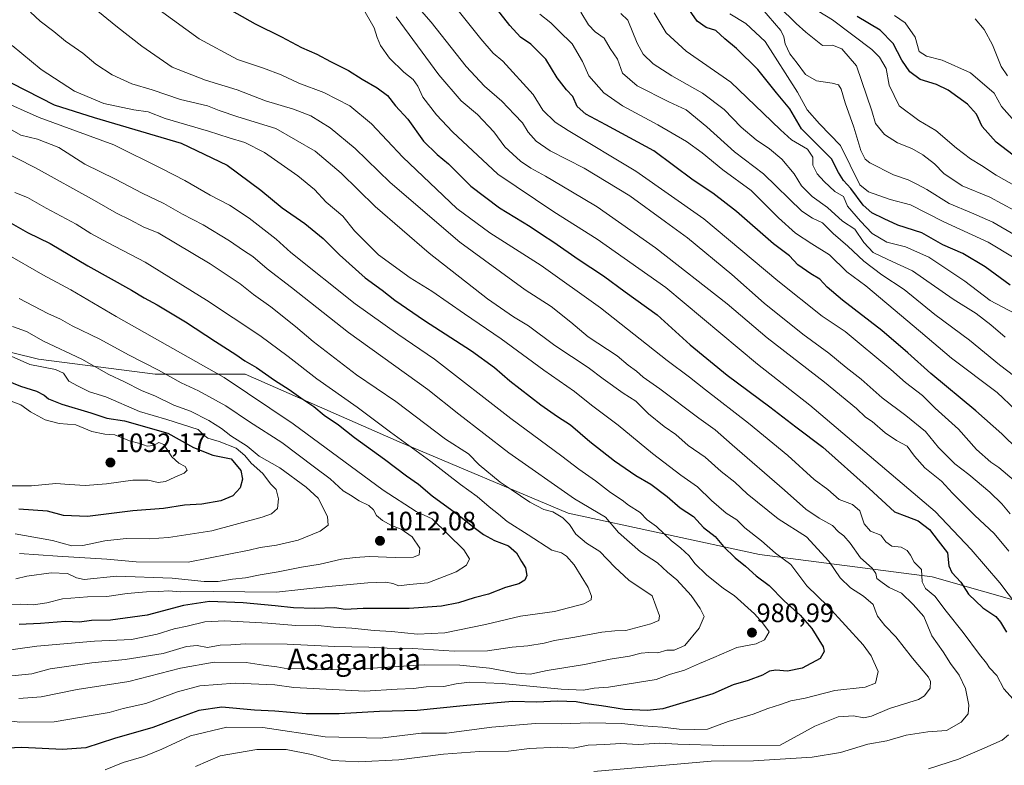
# Model space of a CAD drawing. Units: metres. Extents: x 661756 to 665217, y 4741899 to 4744293.
# Drawn here: x 661998 to 662369, y 4742736 to 4743016 of the extents above; entities that cross this region are included whole.
import ezdxf
from ezdxf.enums import TextEntityAlignment as Align

# ---------------------------------------------------------------- set-up
doc = ezdxf.new("R2010")
doc.units = ezdxf.units.M
doc.header["$MEASUREMENT"] = 0
for name, color, linetype, lineweight in [('Arbolado forestal CxS', 92, 'Continuous', 0), ('Carátula', 7, 'Continuous', 5), ('Curva de nivel maestra', 36, 'Continuous', 30), ('Curva de nivel normal', 36, 'Continuous', 0), ('Punto de cota en terreno', 7, 'Continuous', 0), ('Rótulo de punto de cota en terreno', 19, 'Continuous', 0), ('Texto cartográfico', 19, 'Continuous', 0)]:
    doc.layers.add(name, color=color, linetype=linetype, lineweight=lineweight)
doc.styles.add('Arial', font='txt', dxfattribs={"height": 0.2})

# ---------------------------------------------------------------- blocks, each defined once
blk = doc.blocks.new('*U165')
at = {"layer": 'Curva de nivel normal', "color": 36, "linetype": 'Continuous', "lineweight": 0}
blk.add_polyline3d([(661993.2, 4742975.89, 985), (661998.33, 4742972.93, 985), (662004.53, 4742971.4, 985), (662012.58, 4742968.27, 985), (662022.45, 4742962, 985), (662033.95, 4742956.38, 985), (662044.01, 4742951.12, 985), (662052.16, 4742947.25, 985), (662059.24, 4742943.16, 985), (662066.97, 4742939.18, 985), (662076.96, 4742933.11, 985), (662082.14, 4742929.53, 985), (662085.66, 4742927.26, 985), (662091.16, 4742922.63, 985), (662100.28, 4742915.56, 985), (662121.7, 4742898.65, 985), (662151.59, 4742877.18, 985), (662163.34, 4742867.85, 985), (662182.13, 4742853.25, 985), (662206.92, 4742836.02, 985), (662218.52, 4742829, 985), (662223.52, 4742823.31, 985), (662231.71, 4742816.03, 985), (662238.12, 4742811.8, 985), (662241.97, 4742808.35, 985), (662245.46, 4742805.43, 985), (662250.87, 4742799.53, 985), (662254.22, 4742794.7, 985), (662255.8, 4742791.67, 985), (662253.91, 4742787.2, 985), (662248.44, 4742780.76, 985), (662244.51, 4742778.96, 985), (662241.65, 4742778.96, 985), (662238.3, 4742777.9, 985), (662234.87, 4742778.06, 985), (662232.06, 4742777.79, 985), (662227.68, 4742776.67, 985), (662220.35, 4742775.51, 985), (662210.68, 4742773.56, 985), (662196.64, 4742771.28, 985), (662190.19, 4742769.97, 985), (662185.06, 4742770.28, 985), (662174.93, 4742772.18, 985), (662163.73, 4742773.34, 985), (662150.21, 4742773.46, 985), (662130.65, 4742772.14, 985), (662111.56, 4742771.5, 985), (662104.84, 4742772.06, 985), (662098.89, 4742771.94, 985), (662094.77, 4742772.66, 985), (662089.66, 4742773.27, 985), (662083.15, 4742774.26, 985), (662071.08, 4742774.48, 985), (662058.42, 4742772.18, 985), (662039, 4742767.19, 985), (662019.56, 4742764.16, 985), (662005.97, 4742761.33, 985), (661997.51, 4742760.72, 985)], dxfattribs=at)
blk = doc.blocks.new('*U168')
at = {"layer": 'Curva de nivel normal', "color": 36, "linetype": 'Continuous', "lineweight": 0}
blk.add_polyline3d([(661996.43, 4742805.82, 1010), (662000.55, 4742806.77, 1010), (662009.76, 4742808.07, 1010), (662015.91, 4742807.81, 1010), (662019.2, 4742806.21, 1010), (662022.09, 4742805.52, 1010), (662034.34, 4742806.84, 1010), (662055.34, 4742806.08, 1010), (662067.34, 4742804.81, 1010), (662072.67, 4742804.79, 1010), (662078.08, 4742805.68, 1010), (662082.99, 4742806.2, 1010), (662088.46, 4742807.39, 1010), (662095.26, 4742808.47, 1010), (662104.08, 4742810.18, 1010), (662111.05, 4742811.29, 1010), (662119.15, 4742813.21, 1010), (662124.29, 4742813.82, 1010), (662129.63, 4742814.22, 1010), (662139.3, 4742813.85, 1010), (662146.19, 4742814.01, 1010), (662148.31, 4742814.86, 1010), (662148.58, 4742817.36, 1010), (662145.72, 4742821.6, 1010), (662141.53, 4742824.54, 1010), (662137.97, 4742825.92, 1010), (662134.53, 4742827.81, 1010), (662132.28, 4742829.73, 1010), (662131.16, 4742831.81, 1010), (662129.35, 4742833.47, 1010), (662125.71, 4742835.27, 1010), (662122.54, 4742837.32, 1010), (662119.71, 4742839.03, 1010), (662114.86, 4742843.5, 1010), (662108.88, 4742847.83, 1010), (662096.57, 4742857.18, 1010), (662084.49, 4742864.92, 1010), (662075.48, 4742871.03, 1010), (662065.24, 4742876.67, 1010), (662058.71, 4742879.66, 1010), (662050.14, 4742884.41, 1010), (662038.91, 4742890.22, 1010), (662028.01, 4742896.08, 1010), (662017.67, 4742901.15, 1010), (662013.27, 4742903.7, 1010), (662008.5, 4742905.78, 1010), (661997.68, 4742911.41, 1010)], dxfattribs=at)
blk = doc.blocks.new('*U170')
at = {"layer": 'Curva de nivel normal', "color": 36, "linetype": 'Continuous', "lineweight": 0}
blk.add_polyline3d([(662327.49, 4743018.02, 870), (662331.44, 4743015.3, 870), (662335.19, 4743009.9, 870), (662336.73, 4743004.55, 870), (662339.48, 4743002.68, 870), (662345.46, 4743001.17, 870), (662356.04, 4742996.42, 870), (662365.01, 4742988.81, 870), (662367.81, 4742983.74, 870), (662372.79, 4742978.06, 870)], dxfattribs=at)
blk = doc.blocks.new('*U172')
at = {"layer": 'Curva de nivel normal', "color": 36, "linetype": 'Continuous', "lineweight": 0}
blk.add_polyline3d([(662373.42, 4742796.06, 945), (662367.18, 4742804.28, 945), (662356.38, 4742816.85, 945), (662342.85, 4742831.24, 945), (662295.61, 4742871.22, 945), (662275.9, 4742886.67, 945), (662241.32, 4742915.58, 945), (662215.44, 4742933.74, 945), (662199.06, 4742944.11, 945), (662177.99, 4742958.32, 945), (662160.87, 4742974.18, 945), (662154.84, 4742980.68, 945), (662149.78, 4742987.32, 945), (662147.89, 4742991.4, 945), (662146.07, 4742993.9, 945), (662142.53, 4742996.67, 945), (662137.18, 4743002, 945), (662133.74, 4743006.69, 945), (662132.49, 4743009.77, 945), (662131.41, 4743013.35, 945), (662126.99, 4743021.11, 945)], dxfattribs=at)
blk = doc.blocks.new('*U174')
at = {"layer": 'Curva de nivel normal', "color": 36, "linetype": 'Continuous', "lineweight": 0}
blk.add_polyline3d([(662001.89, 4743019.35, 965), (662005.6, 4743015.86, 965), (662010.75, 4743012.06, 965), (662015.16, 4743008.37, 965), (662021.65, 4743003.92, 965), (662026.58, 4742999.77, 965), (662032.65, 4742995.72, 965), (662040.12, 4742992.35, 965), (662047.77, 4742990.04, 965), (662058.45, 4742986.39, 965), (662068.64, 4742983.99, 965), (662073, 4742982.28, 965), (662080.01, 4742979.92, 965), (662094.4, 4742975.46, 965), (662109.2, 4742966.91, 965), (662118.92, 4742958.71, 965), (662131.8, 4742946.1, 965), (662152.12, 4742928.57, 965), (662174.09, 4742911.36, 965), (662183.89, 4742904.49, 965), (662189.55, 4742901.15, 965), (662199.46, 4742893.75, 965), (662212.03, 4742885.39, 965), (662217.68, 4742881.11, 965), (662225.25, 4742875.75, 965), (662229.98, 4742872.7, 965), (662234.76, 4742867.98, 965), (662240.63, 4742863.22, 965), (662245.09, 4742860.2, 965), (662249.76, 4742856.06, 965), (662256.17, 4742851.62, 965), (662262.12, 4742846.28, 965), (662267.32, 4742842.2, 965), (662271.96, 4742837.8, 965), (662283.6, 4742828.38, 965), (662294.27, 4742821.64, 965), (662302.78, 4742812.44, 965), (662306.97, 4742806.25, 965), (662310.88, 4742802.4, 965), (662315.74, 4742799.35, 965), (662319.49, 4742796.2, 965), (662320.15, 4742794, 965), (662321.06, 4742791.82, 965), (662323.82, 4742788.19, 965), (662327.94, 4742783.98, 965), (662334.19, 4742775.92, 965), (662340.27, 4742768.73, 965), (662341.09, 4742767.16, 965), (662340.88, 4742764.6, 965), (662338.8, 4742761.7, 965), (662336.53, 4742760.31, 965), (662325.62, 4742757, 965), (662318.74, 4742754.09, 965), (662315.95, 4742753.51, 965), (662312.05, 4742754.17, 965), (662306.24, 4742753.83, 965), (662297.48, 4742750.36, 965), (662284.35, 4742743.15, 965), (662263, 4742743.02, 965), (662245.84, 4742743.57, 965), (662239.02, 4742743.87, 965), (662231.02, 4742743.47, 965), (662224.35, 4742743.76, 965), (662218.28, 4742743.4, 965), (662212.01, 4742743.15, 965), (662206.36, 4742742.07, 965), (662200.64, 4742742.4, 965), (662189.88, 4742741.93, 965), (662181.99, 4742740.91, 965), (662171.09, 4742740.72, 965), (662157.5, 4742739.78, 965), (662140.67, 4742737.6, 965), (662125.52, 4742736.83, 965), (662115.71, 4742737.42, 965), (662107.83, 4742739.66, 965), (662098.26, 4742741.51, 965), (662087.24, 4742741.56, 965), (662073.36, 4742739.09, 965), (662064.09, 4742735.15, 965)], dxfattribs=at)
blk = doc.blocks.new('*U175')
at = {"layer": 'Curva de nivel normal', "color": 36, "linetype": 'Continuous', "lineweight": 0}
blk.add_polyline3d([(662373.56, 4742953.47, 880), (662365.72, 4742957.89, 880), (662360.21, 4742961.59, 880), (662356.06, 4742964.05, 880), (662350.78, 4742968.04, 880), (662343.04, 4742974.78, 880), (662336.64, 4742978.51, 880), (662329.25, 4742983.98, 880), (662325.41, 4742991.84, 880), (662324.28, 4742998.03, 880), (662321.84, 4743002.35, 880), (662318.93, 4743005.28, 880), (662304.14, 4743016.37, 880), (662293.82, 4743022.64, 880)], dxfattribs=at)
blk = doc.blocks.new('*U179')
at = {"layer": 'Curva de nivel normal', "color": 36, "linetype": 'Continuous', "lineweight": 0}
blk.add_polyline3d([(662139.74, 4743017.52, 940), (662155.72, 4742995.73, 940), (662164.14, 4742985.93, 940), (662170.4, 4742980.78, 940), (662176.47, 4742974.17, 940), (662180.6, 4742968.62, 940), (662183.72, 4742965.81, 940), (662186.6, 4742963.13, 940), (662190.43, 4742960.48, 940), (662196.01, 4742957.56, 940), (662205.46, 4742951.92, 940), (662215.42, 4742945.94, 940), (662237.43, 4742930.52, 940), (662264.42, 4742909.39, 940), (662279.51, 4742896.61, 940), (662301.03, 4742879.95, 940), (662313.12, 4742869.96, 940), (662316.57, 4742866.76, 940), (662319.07, 4742865.08, 940), (662323.98, 4742860.85, 940), (662328.25, 4742857.91, 940), (662332.24, 4742855.78, 940), (662334.94, 4742852, 940), (662338.91, 4742847.62, 940), (662345.22, 4742842.56, 940), (662349.36, 4742838.14, 940), (662357.78, 4742829.74, 940), (662365.08, 4742822.88, 940), (662370.53, 4742816.28, 940)], dxfattribs=at)
blk = doc.blocks.new('*U180')
at = {"layer": 'Curva de nivel normal', "color": 36, "linetype": 'Continuous', "lineweight": 0}
blk.add_polyline3d([(662380.01, 4742836.58, 930), (662366.76, 4742847.81, 930), (662363.79, 4742849.73, 930), (662358.4, 4742854.53, 930), (662351.59, 4742862.19, 930), (662342.82, 4742870.09, 930), (662338.01, 4742874.84, 930), (662331.61, 4742879.78, 930), (662326.04, 4742884.68, 930), (662308.92, 4742899.01, 930), (662300.27, 4742904.77, 930), (662283.51, 4742918.07, 930), (662255.57, 4742941.41, 930), (662229.98, 4742959.38, 930), (662204.55, 4742974.68, 930), (662199.66, 4742977.92, 930), (662194.94, 4742982.34, 930), (662191.32, 4742988.25, 930), (662179.92, 4743000.85, 930), (662176.2, 4743003.8, 930), (662171.62, 4743009.22, 930), (662158.05, 4743026.32, 930)], dxfattribs=at)
blk = doc.blocks.new('*U181')
at = {"layer": 'Curva de nivel normal', "color": 36, "linetype": 'Continuous', "lineweight": 0}
blk.add_polyline3d([(661989.93, 4742986.45, 980), (662005.21, 4742979.58, 980), (662033.32, 4742969.39, 980), (662051.51, 4742960.32, 980), (662060.03, 4742955.94, 980), (662069.59, 4742950.4, 980), (662076.96, 4742946.54, 980), (662084.32, 4742941.7, 980), (662094.47, 4742933.82, 980), (662100.07, 4742928.78, 980), (662124.22, 4742909.43, 980), (662140.27, 4742898.06, 980), (662154.17, 4742888.52, 980), (662182.92, 4742866.18, 980), (662202.09, 4742852.02, 980), (662208.54, 4742847.14, 980), (662214.84, 4742842.78, 980), (662220.48, 4742838.41, 980), (662224.82, 4742835.41, 980), (662227.21, 4742833.58, 980), (662231.63, 4742830.78, 980), (662234.25, 4742827.99, 980), (662237.75, 4742825.52, 980), (662243.48, 4742820.1, 980), (662246.79, 4742817.51, 980), (662250.12, 4742814.48, 980), (662252.26, 4742811.61, 980), (662256.59, 4742807.29, 980), (662263.04, 4742802.2, 980), (662267.05, 4742799.56, 980), (662274.71, 4742792.65, 980), (662277.75, 4742789.19, 980), (662280.19, 4742785.89, 980), (662278.51, 4742782.82, 980), (662275.35, 4742781.38, 980), (662268.02, 4742780, 980), (662259.35, 4742776.15, 980), (662254.02, 4742773.94, 980), (662248.35, 4742771.42, 980), (662242.68, 4742769.72, 980), (662237.68, 4742767.94, 980), (662219.68, 4742764.95, 980), (662214.35, 4742764.67, 980), (662210.32, 4742763.94, 980), (662201.9, 4742764.28, 980), (662179.65, 4742766.36, 980), (662167.34, 4742766.84, 980), (662162.34, 4742766.26, 980), (662157.67, 4742765.21, 980), (662151.04, 4742765.1, 980), (662146.28, 4742764.46, 980), (662140.02, 4742764.3, 980), (662127.9, 4742763.51, 980), (662101.1, 4742764.86, 980), (662093.96, 4742765.85, 980), (662079, 4742766.51, 980), (662065.75, 4742765.49, 980), (662057.32, 4742763.21, 980), (662045.42, 4742758.81, 980), (662036.88, 4742756.98, 980), (662031.51, 4742755.46, 980), (662024.8, 4742754.28, 980), (662010.88, 4742752, 980), (661997.93, 4742751.86, 980), (661990.34, 4742752.75, 980)], dxfattribs=at)
blk = doc.blocks.new('*U183')
at = {"layer": 'Curva de nivel normal', "color": 36, "linetype": 'Continuous', "lineweight": 0}
blk.add_polyline3d([(662025.25, 4743021.33, 960), (662034.66, 4743013.61, 960), (662043.82, 4743006.46, 960), (662055.31, 4742998.59, 960), (662067.81, 4742993.75, 960), (662079.8, 4742990.08, 960), (662090.48, 4742985.85, 960), (662101.08, 4742982.76, 960), (662107.55, 4742980.31, 960), (662114.81, 4742975.71, 960), (662124.3, 4742967.91, 960), (662137.45, 4742955.13, 960), (662163.66, 4742932.64, 960), (662188.29, 4742914.74, 960), (662198.08, 4742908.39, 960), (662205.53, 4742902.46, 960), (662212.1, 4742897.04, 960), (662222.94, 4742889.87, 960), (662227.12, 4742886.35, 960), (662230.24, 4742884, 960), (662232.72, 4742881.82, 960), (662239.04, 4742877.38, 960), (662253.78, 4742866.33, 960), (662259.95, 4742862, 960), (662266.29, 4742856.27, 960), (662286.07, 4742839.2, 960), (662294.02, 4742832.02, 960), (662299.04, 4742828.67, 960), (662304.05, 4742825.92, 960), (662306.42, 4742823.48, 960), (662308.36, 4742822.03, 960), (662310.71, 4742819.23, 960), (662314.62, 4742813.7, 960), (662319.1, 4742809.86, 960), (662320.44, 4742807.86, 960), (662320.75, 4742805.97, 960), (662322.78, 4742804.38, 960), (662325.42, 4742802.53, 960), (662330.1, 4742800.38, 960), (662334.45, 4742796.2, 960), (662338.52, 4742791.68, 960), (662341.52, 4742784.41, 960), (662345.78, 4742778.38, 960), (662348.62, 4742773.93, 960), (662351.78, 4742769.56, 960), (662354.19, 4742764.52, 960), (662355.5, 4742758.28, 960), (662355.19, 4742754.98, 960), (662352.55, 4742751.81, 960), (662347.02, 4742748.69, 960), (662340.03, 4742748.16, 960), (662331.88, 4742746.94, 960), (662324.56, 4742744.74, 960), (662317.48, 4742743.48, 960), (662307.18, 4742740.38, 960), (662296.48, 4742738.6, 960), (662274.4, 4742737.3, 960), (662258.35, 4742737.18, 960), (662214.14, 4742733.2, 960)], dxfattribs=at)
blk = doc.blocks.new('*U189')
at = {"layer": 'Curva de nivel normal', "color": 36, "linetype": 'Continuous', "lineweight": 0}
blk.add_polyline3d([(661996.04, 4742951.37, 995), (662000.79, 4742949.47, 995), (662007.82, 4742945.48, 995), (662019.14, 4742939.44, 995), (662024.64, 4742935.92, 995), (662030.88, 4742932.49, 995), (662045.13, 4742925.07, 995), (662068.25, 4742910.86, 995), (662088.28, 4742897.46, 995), (662099.04, 4742889.61, 995), (662109.76, 4742881.14, 995), (662125, 4742870.48, 995), (662137.54, 4742861.13, 995), (662152.75, 4742850.03, 995), (662163.97, 4742841.42, 995), (662170.21, 4742836.84, 995), (662174.8, 4742832.91, 995), (662178.31, 4742830.24, 995), (662181.48, 4742827.41, 995), (662189.45, 4742822.38, 995), (662198.36, 4742816.63, 995), (662201.96, 4742815.56, 995), (662203.82, 4742814.42, 995), (662206.79, 4742811.1, 995), (662212.04, 4742802.51, 995), (662213.3, 4742799.35, 995), (662213.21, 4742797.95, 995), (662210.35, 4742796.37, 995), (662199.34, 4742793.47, 995), (662186.51, 4742791.76, 995), (662173.35, 4742788.56, 995), (662158.01, 4742785.53, 995), (662147.73, 4742784.98, 995), (662137.91, 4742785.97, 995), (662131.45, 4742786.3, 995), (662123.02, 4742787.18, 995), (662116.14, 4742787.65, 995), (662109.19, 4742788.38, 995), (662101.95, 4742788.23, 995), (662091.41, 4742789.06, 995), (662075.17, 4742789.95, 995), (662067.57, 4742789.62, 995), (662060.98, 4742788.01, 995), (662056.01, 4742786.94, 995), (662049.67, 4742784.92, 995), (662040.01, 4742783, 995), (662026.01, 4742782.34, 995), (662004.34, 4742780.51, 995), (661989.01, 4742778.34, 995)], dxfattribs=at)
blk = doc.blocks.new('*U195')
at = {"layer": 'Curva de nivel normal', "color": 36, "linetype": 'Continuous', "lineweight": 0}
blk.add_polyline3d([(661992.6, 4742928.45, 1005), (662006.62, 4742920.29, 1005), (662017.15, 4742914.74, 1005), (662034.23, 4742904.71, 1005), (662074.93, 4742881.64, 1005), (662100.84, 4742864.18, 1005), (662134.84, 4742839.21, 1005), (662147.21, 4742831.16, 1005), (662153.24, 4742828.37, 1005), (662165.22, 4742816.69, 1005), (662167.28, 4742813.36, 1005), (662166.24, 4742810.96, 1005), (662162.34, 4742808.5, 1005), (662151.67, 4742804.37, 1005), (662144.67, 4742803.75, 1005), (662140.67, 4742803.19, 1005), (662138.45, 4742804.09, 1005), (662135.77, 4742804.53, 1005), (662129.07, 4742804.36, 1005), (662112.96, 4742802.87, 1005), (662094.57, 4742800.78, 1005), (662070.71, 4742801, 1005), (662058.27, 4742800.88, 1005), (662053.87, 4742801.29, 1005), (662050.28, 4742801, 1005), (662045.67, 4742800.95, 1005), (662038.34, 4742800.26, 1005), (662030.67, 4742799.16, 1005), (662023.4, 4742799.05, 1005), (662013.93, 4742798.23, 1005), (662008.07, 4742796.84, 1005), (662003.01, 4742796.01, 1005), (661998.34, 4742796.31, 1005), (661986.34, 4742796.17, 1005)], dxfattribs=at)
blk = doc.blocks.new('*U196')
at = {"layer": 'Curva de nivel normal', "color": 36, "linetype": 'Continuous', "lineweight": 0}
blk.add_polyline3d([(662370.99, 4742830.31, 935), (662367.92, 4742834.02, 935), (662363.34, 4742838.5, 935), (662355.5, 4742845.07, 935), (662350.24, 4742849.17, 935), (662344.06, 4742855.33, 935), (662339.11, 4742861.38, 935), (662331.72, 4742867.3, 935), (662322.79, 4742873.96, 935), (662314.87, 4742881.04, 935), (662309.22, 4742885.47, 935), (662302.74, 4742890.78, 935), (662292.92, 4742897.97, 935), (662278.42, 4742909.62, 935), (662266.12, 4742920.48, 935), (662249.49, 4742934.3, 935), (662241.24, 4742940.38, 935), (662227.73, 4742950.07, 935), (662210.58, 4742960.53, 935), (662197.72, 4742967.09, 935), (662192.45, 4742970.65, 935), (662189.5, 4742974.05, 935), (662187.35, 4742977.66, 935), (662184.33, 4742980.73, 935), (662179.57, 4742985.79, 935), (662172.93, 4742991.4, 935), (662166.06, 4742998.82, 935), (662152.95, 4743015.6, 935), (662142.9, 4743027.14, 935)], dxfattribs=at)
blk = doc.blocks.new('*U197')
at = {"layer": 'Curva de nivel normal', "color": 36, "linetype": 'Continuous', "lineweight": 0}
blk.add_polyline3d([(661995.06, 4743006.79, 970), (662005.98, 4742997.75, 970), (662018.49, 4742989.59, 970), (662029.56, 4742984.86, 970), (662040.82, 4742982.53, 970), (662046.32, 4742981.8, 970), (662052.63, 4742979.29, 970), (662069.03, 4742974.47, 970), (662076.72, 4742971.91, 970), (662082.67, 4742970.25, 970), (662090.15, 4742966.38, 970), (662102.68, 4742957.62, 970), (662108.88, 4742952.46, 970), (662113.28, 4742947.77, 970), (662119.6, 4742942.44, 970), (662124.01, 4742936.96, 970), (662133, 4742927.87, 970), (662144.93, 4742919.21, 970), (662153.2, 4742914.14, 970), (662165.48, 4742905.64, 970), (662179.24, 4742896.27, 970), (662195.33, 4742884.45, 970), (662206.92, 4742876.43, 970), (662213.34, 4742871.27, 970), (662223.39, 4742863.66, 970), (662236.33, 4742853, 970), (662246.98, 4742844.86, 970), (662253.28, 4742840.49, 970), (662258.53, 4742835.32, 970), (662264.09, 4742830.53, 970), (662268.08, 4742828, 970), (662271.09, 4742825.1, 970), (662277.34, 4742820.1, 970), (662282.61, 4742815.51, 970), (662288.38, 4742811.26, 970), (662294.49, 4742803.19, 970), (662302.31, 4742795.58, 970), (662315.72, 4742780.98, 970), (662318.71, 4742776.8, 970), (662321.3, 4742770.91, 970), (662320.36, 4742766.5, 970), (662316.42, 4742765.01, 970), (662304.99, 4742763.76, 970), (662293.85, 4742760.82, 970), (662288.45, 4742759.88, 970), (662284.51, 4742758.48, 970), (662279.68, 4742756.95, 970), (662274.17, 4742754.81, 970), (662264.84, 4742752.06, 970), (662257.02, 4742749.21, 970), (662252.02, 4742749.06, 970), (662246.35, 4742749.17, 970), (662240.06, 4742749.89, 970), (662232.8, 4742750.41, 970), (662224.75, 4742751.34, 970), (662212.64, 4742751.56, 970), (662201.92, 4742751.16, 970), (662192.17, 4742751.35, 970), (662175.74, 4742750, 970), (662158.66, 4742747.67, 970), (662149.24, 4742747.7, 970), (662133.67, 4742745.84, 970), (662113.01, 4742746.24, 970), (662089.42, 4742749.8, 970), (662075.85, 4742749.92, 970), (662062.26, 4742746.69, 970), (662051.38, 4742741.63, 970), (662044.67, 4742738.92, 970), (662036.84, 4742736.64, 970), (662030.01, 4742733.83, 970)], dxfattribs=at)
blk = doc.blocks.new('*U199')
at = {"layer": 'Curva de nivel normal', "color": 36, "linetype": 'Continuous', "lineweight": 0}
blk.add_polyline3d([(662357.91, 4743016.85, 865), (662361.22, 4743012.82, 865), (662364.36, 4743006.96, 865), (662367.63, 4742998.9, 865), (662370.06, 4742995.32, 865)], dxfattribs=at)
blk = doc.blocks.new('*U203')
at = {"layer": 'Curva de nivel normal', "color": 36, "linetype": 'Continuous', "lineweight": 0}
blk.add_polyline3d([(661989.6, 4742967.82, 990), (662003.76, 4742960.69, 990), (662026.07, 4742948.34, 990), (662034.27, 4742943.54, 990), (662039.47, 4742941.1, 990), (662044.61, 4742938.29, 990), (662050.09, 4742936.17, 990), (662069.58, 4742924.51, 990), (662080.96, 4742916.96, 990), (662086.01, 4742912.95, 990), (662092.45, 4742908.27, 990), (662101.75, 4742900.88, 990), (662108.4, 4742895.29, 990), (662124.73, 4742882.73, 990), (662139.52, 4742872.68, 990), (662158.35, 4742858.5, 990), (662166.92, 4742852.88, 990), (662170.94, 4742848.75, 990), (662178.91, 4742842.22, 990), (662183.09, 4742839.54, 990), (662190.05, 4742834.7, 990), (662195.36, 4742831.91, 990), (662198.7, 4742831.1, 990), (662202.56, 4742828.78, 990), (662205, 4742826.26, 990), (662207.4, 4742822.67, 990), (662211.45, 4742819.21, 990), (662216.49, 4742816.06, 990), (662222.12, 4742810.22, 990), (662227.42, 4742805.36, 990), (662236.15, 4742799.41, 990), (662238.91, 4742791.88, 990), (662238.65, 4742790.18, 990), (662235.68, 4742788.84, 990), (662226.25, 4742786.39, 990), (662222.05, 4742786.2, 990), (662217.15, 4742785.75, 990), (662207.05, 4742783.84, 990), (662199.35, 4742782.64, 990), (662195.42, 4742781.63, 990), (662189.3, 4742780.59, 990), (662183.42, 4742780.04, 990), (662174.07, 4742778.75, 990), (662161.57, 4742778.6, 990), (662145.98, 4742779.62, 990), (662136.36, 4742779.65, 990), (662129.43, 4742780.06, 990), (662116.64, 4742780.31, 990), (662098.69, 4742781.17, 990), (662082.82, 4742781.37, 990), (662077.47, 4742781.02, 990), (662073.36, 4742780.88, 990), (662068.56, 4742779.98, 990), (662064.67, 4742780.75, 990), (662060.67, 4742780.38, 990), (662051.88, 4742777.72, 990), (662037.61, 4742775.44, 990), (662024.98, 4742774.14, 990), (662009.35, 4742771.96, 990), (662002.46, 4742770.01, 990), (661994.95, 4742769.24, 990)], dxfattribs=at)
blk = doc.blocks.new('*U204')
at = {"layer": 'Curva de nivel normal', "color": 36, "linetype": 'Continuous', "lineweight": 0}
for points in [[(662045.39, 4743024, 955), (662065.47, 4743009.24, 955), (662079.88, 4743001.46, 955), (662089.75, 4742998.19, 955), (662096.32, 4742995.7, 955), (662103, 4742992.59, 955), (662112.46, 4742989.06, 955), (662122.3, 4742984.03, 955), (662130.44, 4742977.26, 955), (662142.17, 4742964.68, 955), (662162.54, 4742945.38, 955), (662174.96, 4742936.23, 955), (662194.28, 4742923.81, 955), (662216.63, 4742907.98, 955), (662241.75, 4742888.06, 955), (662250.19, 4742881.82, 955), (662256.22, 4742876.98, 955), (662272.5, 4742864.46, 955), (662287.22, 4742852.28, 955), (662297.24, 4742843.24, 955), (662302.34, 4742839.44, 955), (662306.67, 4742835.67, 955), (662311.68, 4742833.8, 955), (662314.45, 4742831.46, 955), (662316.06, 4742826.6, 955), (662318.47, 4742823.81, 955), (662322.31, 4742822.24, 955), (662324.14, 4742819.74, 955), (662326.48, 4742818.1, 955), (662329.98, 4742817.75, 955), (662332.21, 4742816.49, 955), (662333.44, 4742814.77, 955), (662334.89, 4742812.08, 955), (662337.64, 4742809.34, 955), (662337.93, 4742804.68, 955), (662339.16, 4742802.14, 955), (662342.7, 4742799.33, 955), (662346.9, 4742793.6, 955), (662353.28, 4742785.61, 955), (662359.45, 4742777.3, 955), (662362.15, 4742774.1, 955), (662363.3, 4742772.26, 955), (662366.01, 4742769.36, 955), (662368.71, 4742764.33, 955), (662372.14, 4742760.46, 955)], [(662370.37, 4742747, 955), (662368.09, 4742745.07, 955), (662360.35, 4742741.64, 955), (662351.58, 4742737.9, 955), (662340.26, 4742734.3, 955)]]:
    blk.add_polyline3d(points, dxfattribs=at)
blk = doc.blocks.new('*U208')
at = {"layer": 'Curva de nivel maestra', "color": 36, "linetype": 'Continuous', "lineweight": 30}
blk.add_polyline3d([(662380.66, 4742958.86, 875), (662365.82, 4742970.35, 875), (662360.55, 4742976.21, 875), (662358.35, 4742980.91, 875), (662355.02, 4742984.62, 875), (662347.67, 4742989.91, 875), (662343.29, 4742992.08, 875), (662337.13, 4742993.95, 875), (662333.21, 4742996.89, 875), (662330.28, 4743001.21, 875), (662326.95, 4743007.5, 875), (662322.09, 4743012.56, 875), (662313.37, 4743017.64, 875)], dxfattribs=at)
blk = doc.blocks.new('*U209')
at = {"layer": 'Curva de nivel maestra', "color": 36, "linetype": 'Continuous', "lineweight": 30}
blk.add_polyline3d([(662072.82, 4743022.76, 950), (662086.59, 4743014.87, 950), (662096.51, 4743010.06, 950), (662104, 4743006.04, 950), (662109.76, 4743003.46, 950), (662114.94, 4743000.7, 950), (662121.71, 4742997.38, 950), (662126.93, 4742994.1, 950), (662132.52, 4742990.8, 950), (662136.41, 4742987.88, 950), (662139.5, 4742983.99, 950), (662144.05, 4742978.94, 950), (662150.05, 4742970.76, 950), (662155.13, 4742965.68, 950), (662159.43, 4742962.12, 950), (662167.83, 4742953.7, 950), (662178.7, 4742945.56, 950), (662190.25, 4742938.57, 950), (662194.45, 4742935.65, 950), (662199.12, 4742932.72, 950), (662208.3, 4742926.22, 950), (662217.77, 4742919.95, 950), (662226.01, 4742913.92, 950), (662238.07, 4742905.31, 950), (662250.52, 4742894.01, 950), (662264.38, 4742882.57, 950), (662280.52, 4742870.68, 950), (662290.31, 4742863.04, 950), (662300.52, 4742855.39, 950), (662317.89, 4742839.86, 950), (662327.44, 4742831.04, 950), (662332.06, 4742829.33, 950), (662336.41, 4742827.68, 950), (662340.68, 4742824.44, 950), (662343.86, 4742820.08, 950), (662347.47, 4742815.65, 950), (662347.99, 4742810.76, 950), (662349.03, 4742808.24, 950), (662352.47, 4742804.53, 950), (662355.4, 4742800, 950), (662360.8, 4742794.96, 950), (662365.63, 4742791.64, 950), (662367.45, 4742789.51, 950), (662369.61, 4742785.78, 950)], dxfattribs=at)
blk = doc.blocks.new('*U213')
at = {"layer": 'Curva de nivel maestra', "color": 36, "linetype": 'Continuous', "lineweight": 30}
blk.add_polyline3d([(661994.91, 4742992.58, 975), (662010.82, 4742984.44, 975), (662025.97, 4742979.58, 975), (662058.73, 4742969.94, 975), (662075.99, 4742961.65, 975), (662088.76, 4742952.3, 975), (662096.71, 4742945.65, 975), (662105.35, 4742939.63, 975), (662112.16, 4742934.1, 975), (662118.35, 4742927.84, 975), (662128.07, 4742919.17, 975), (662134.4, 4742914.55, 975), (662139.14, 4742910.82, 975), (662150.33, 4742903.18, 975), (662168.09, 4742891.75, 975), (662176.8, 4742885.4, 975), (662182.51, 4742880.45, 975), (662194.23, 4742871.32, 975), (662200.44, 4742866.98, 975), (662205.45, 4742863.87, 975), (662212.68, 4742857.61, 975), (662221.98, 4742850.24, 975), (662229.98, 4742844.76, 975), (662235.66, 4742841.45, 975), (662241.84, 4742836.84, 975), (662246.66, 4742832.58, 975), (662251.7, 4742829.35, 975), (662255.52, 4742825.12, 975), (662259.9, 4742821.83, 975), (662263.06, 4742817.99, 975), (662267.46, 4742813.72, 975), (662271.36, 4742810.62, 975), (662275.36, 4742806.99, 975), (662280.25, 4742803.32, 975), (662285.92, 4742797.54, 975), (662291.86, 4742792.1, 975), (662296.33, 4742787.14, 975), (662300.56, 4742780.15, 975), (662300.97, 4742778.41, 975), (662299.44, 4742775.78, 975), (662292.67, 4742772.2, 975), (662287.14, 4742771.03, 975), (662282.81, 4742771.44, 975), (662280.35, 4742771.01, 975), (662277.68, 4742769.52, 975), (662272.35, 4742767.51, 975), (662266.68, 4742765.88, 975), (662259.02, 4742762.49, 975), (662240.12, 4742756.9, 975), (662234.43, 4742756.22, 975), (662225.74, 4742756.62, 975), (662217.12, 4742757.99, 975), (662212.31, 4742758.62, 975), (662207.52, 4742759.54, 975), (662200.52, 4742759.79, 975), (662192.75, 4742759.35, 975), (662183.54, 4742759.65, 975), (662165.01, 4742757.97, 975), (662147.67, 4742756.16, 975), (662133.46, 4742755.89, 975), (662118.17, 4742754.95, 975), (662105.8, 4742754.98, 975), (662094.01, 4742755.99, 975), (662086.34, 4742756.36, 975), (662074.01, 4742757.52, 975), (662065.34, 4742756.23, 975), (662055.67, 4742752.72, 975), (662048.01, 4742749.78, 975), (662033.61, 4742745.64, 975), (662022.75, 4742742.16, 975), (662013.94, 4742741.53, 975), (661998.64, 4742742.26, 975), (661990.52, 4742741.94, 975)], dxfattribs=at)
blk = doc.blocks.new('*U216')
at = {"layer": 'Curva de nivel maestra', "color": 36, "linetype": 'Continuous', "lineweight": 30}
blk.add_polyline3d([(661994.62, 4742939.77, 1000), (662000.78, 4742936.27, 1000), (662009.37, 4742932.21, 1000), (662023.5, 4742923.78, 1000), (662039.95, 4742914.59, 1000), (662044.72, 4742911.64, 1000), (662049.7, 4742909.07, 1000), (662060.36, 4742902.67, 1000), (662071.67, 4742895.21, 1000), (662079.33, 4742890.38, 1000), (662082.68, 4742887.96, 1000), (662087.11, 4742885.44, 1000), (662093.92, 4742880.73, 1000), (662099.4, 4742877.2, 1000), (662103.79, 4742873.97, 1000), (662108.67, 4742870.76, 1000), (662112.52, 4742867.45, 1000), (662117.94, 4742863.83, 1000), (662124.04, 4742859.04, 1000), (662135.34, 4742850.92, 1000), (662143.62, 4742844.66, 1000), (662148.08, 4742841.5, 1000), (662153.26, 4742837.06, 1000), (662163.42, 4742829.74, 1000), (662168.54, 4742825.49, 1000), (662172.59, 4742822.5, 1000), (662176.8, 4742820.31, 1000), (662182.04, 4742818.24, 1000), (662185, 4742815.67, 1000), (662186.87, 4742812.34, 1000), (662188.44, 4742809.96, 1000), (662188.95, 4742807.09, 1000), (662188.17, 4742805.27, 1000), (662185.9, 4742803.98, 1000), (662180.92, 4742802.5, 1000), (662174.47, 4742800.07, 1000), (662169.1, 4742798.7, 1000), (662163.21, 4742796.82, 1000), (662156.82, 4742795.49, 1000), (662144.6, 4742794.63, 1000), (662127.33, 4742794.66, 1000), (662120.49, 4742794.27, 1000), (662116.58, 4742794.86, 1000), (662108.93, 4742794.67, 1000), (662101.05, 4742794.84, 1000), (662094.13, 4742795.71, 1000), (662082.11, 4742796.73, 1000), (662069.35, 4742797.34, 1000), (662059.6, 4742795.72, 1000), (662045.84, 4742792.14, 1000), (662032.04, 4742790.24, 1000), (662024.95, 4742790.08, 1000), (662020.41, 4742789.54, 1000), (662015.15, 4742789.79, 1000), (662005.72, 4742789.04, 1000), (661997.69, 4742788.64, 1000)], dxfattribs=at)
blk = doc.blocks.new('5PATER')
at = {"layer": 'Carátula', "linetype": 'Continuous', "lineweight": 5}
h = blk.add_hatch(color=250, dxfattribs=at)
edge = h.paths.add_edge_path()
edge.add_ellipse((0, 0.01), major_axis=(-1.33, -1.34), ratio=0.999422, start_angle=0, end_angle=360)

msp = doc.modelspace()

# ---------------------------------------------------------------- linework, layer by layer
at = {"layer": 'Arbolado forestal CxS', "color": 92, "linetype": 'Continuous', "lineweight": 0}
for points in [[(662381.33, 4742795.23, 942.51), (662341.71, 4742806.55, 953.06), (662276.63, 4742815.04, 972.23), (662204.48, 4742830.6, 988.76), (662140.81, 4742857.49, 996.25), (662082.81, 4742882.95, 1003.19), (662048.85, 4742882.95, 1011.82), (662005, 4742888.61, 1020.1), (661930.01, 4742907, 1030.43), (661887.57, 4742907.01, 1043.04), (661864.93, 4742899.93, 1052.5), (661860.09, 4742884.98, 1060.8), (661850.64, 4742886.76, 1062.46), (661786.47, 4742909.45, 1065.11), (661779.86, 4743190.07, 947.55)], [(661791.23, 4742707.21, 980.91), (661786.47, 4742909.45, 1065.11), (661850.64, 4742886.76, 1062.46), (661860.09, 4742884.98, 1060.8), (661864.93, 4742899.93, 1052.5), (661887.57, 4742907.01, 1043.04), (661930.01, 4742907, 1030.43), (662005, 4742888.61, 1020.1), (662048.85, 4742882.95, 1011.82), (662082.81, 4742882.95, 1003.19), (662140.81, 4742857.49, 996.25), (662204.48, 4742830.6, 988.76), (662276.63, 4742815.04, 972.23), (662341.71, 4742806.55, 953.06), (662381.33, 4742795.23, 942.51)], [(661786.47, 4742909.45, 1065.11), (661850.64, 4742886.76, 1062.46), (661860.09, 4742884.98, 1060.8), (661864.93, 4742899.93, 1052.5), (661887.57, 4742907.01, 1043.04), (661930.01, 4742907, 1030.43), (662005, 4742888.61, 1020.1), (662048.85, 4742882.95, 1011.82), (662082.81, 4742882.95, 1003.19), (662140.81, 4742857.49, 996.25), (662204.48, 4742830.6, 988.76), (662276.63, 4742815.04, 972.23), (662341.71, 4742806.55, 953.06), (662381.33, 4742795.23, 942.51), (662461.97, 4742775.42, 919.93), (662493.1, 4742769.76, 909.44), (662524.22, 4742776.84, 894.1), (662524.22, 4742812.21, 886.25), (662524.22, 4742844.75, 876.33), (662527.05, 4742863.14, 870.45), (662535.54, 4742882.94, 860.56), (662555.35, 4742888.6, 851.77), (662579.4, 4742901.34, 839.67), (662589.75, 4742904.02, 835.64)], [(661786.47, 4742909.45, 1065.11), (661850.64, 4742886.76, 1062.46), (661860.09, 4742884.98, 1060.8), (661864.93, 4742899.93, 1052.5), (661887.57, 4742907.01, 1043.04), (661930.01, 4742907, 1030.43), (662005, 4742888.61, 1020.1), (662048.85, 4742882.95, 1011.82), (662082.81, 4742882.95, 1003.19), (662140.81, 4742857.49, 996.25), (662204.48, 4742830.6, 988.76), (662276.63, 4742815.04, 972.23), (662341.71, 4742806.55, 953.06), (662381.33, 4742795.23, 942.51), (662461.97, 4742775.42, 919.93), (662493.1, 4742769.76, 909.44), (662524.22, 4742776.84, 894.1), (662524.22, 4742812.21, 886.25), (662524.22, 4742844.75, 876.33), (662527.05, 4742863.14, 870.45), (662535.54, 4742882.94, 860.56), (662555.35, 4742888.6, 851.77), (662579.4, 4742901.34, 839.67), (662589.75, 4742904.02, 835.64)]]:
    msp.add_polyline3d(points, dxfattribs=at)
at = {"layer": 'Curva de nivel maestra', "color": 36, "linetype": 'Continuous', "lineweight": 30}
for points in [[(662373.96, 4742854.58, 925), (662367.86, 4742860.49, 925), (662358.07, 4742869.07, 925), (662341.14, 4742883.12, 925), (662332.54, 4742891.01, 925), (662322.73, 4742899.33, 925), (662307.92, 4742910.85, 925), (662302.14, 4742915.74, 925), (662299.38, 4742918.7, 925), (662295.89, 4742920.69, 925), (662291.07, 4742924.06, 925), (662287.94, 4742927.54, 925), (662281.82, 4742932.08, 925), (662267.96, 4742944.2, 925), (662259.02, 4742951.11, 925), (662251.62, 4742956.04, 925), (662236.75, 4742967.02, 925), (662218.71, 4742976.88, 925), (662211.17, 4742980.9, 925), (662207.94, 4742983.74, 925), (662206.24, 4742987.51, 925), (662203.82, 4742990.08, 925), (662200.38, 4742994.61, 925), (662196.09, 4743001.63, 925), (662190.41, 4743007.28, 925), (662186.49, 4743009.95, 925), (662182.47, 4743014.23, 925), (662173.32, 4743026.09, 925)], [(662371.01, 4742916.52, 900), (662361.57, 4742923.41, 900), (662353.24, 4742928.33, 900), (662345.65, 4742931.7, 900), (662337.74, 4742936.17, 900), (662328.66, 4742939.06, 900), (662323.53, 4742941.44, 900), (662318.93, 4742943.72, 900), (662315.68, 4742946.63, 900), (662310.97, 4742952.84, 900), (662308.2, 4742955.86, 900), (662306.31, 4742958.87, 900), (662303.78, 4742964.06, 900), (662292.47, 4742975.36, 900), (662288.03, 4742982.86, 900), (662283.03, 4742988.9, 900), (662275.95, 4742997.7, 900), (662267.96, 4743005.56, 900), (662263.55, 4743009.31, 900), (662260.21, 4743012.36, 900), (662256.53, 4743013.56, 900), (662253.09, 4743015.92, 900), (662249.08, 4743021.68, 900)], [(661990.37, 4742881.53, 1025), (661998.2, 4742878.44, 1025), (662004.2, 4742876.48, 1025), (662007.1, 4742875.04, 1025), (662008.66, 4742873.68, 1025), (662013.68, 4742871.59, 1025), (662024.61, 4742868.32, 1025), (662030.69, 4742866.4, 1025), (662037.36, 4742865.34, 1025), (662053.64, 4742860.66, 1025), (662063.34, 4742855.26, 1025), (662070.67, 4742852.42, 1025), (662077.55, 4742850.98, 1025), (662081.13, 4742846.58, 1025), (662081.85, 4742843.43, 1025), (662080.92, 4742840.05, 1025), (662078.16, 4742837.07, 1025), (662073.62, 4742835.17, 1025), (662066.47, 4742833.96, 1025), (662059.96, 4742833.63, 1025), (662052, 4742832.3, 1025), (662040.44, 4742831.38, 1025), (662023.39, 4742829.33, 1025), (662014.4, 4742829.68, 1025), (662008.36, 4742831.31, 1025), (661997.5, 4742832.12, 1025)]]:
    msp.add_polyline3d(points, dxfattribs=at)
at = {"layer": 'Curva de nivel normal', "color": 36, "linetype": 'Continuous', "lineweight": 0}
for points in [[(662373, 4742869.43, 920), (662366.19, 4742875.96, 920), (662348.92, 4742888.95, 920), (662337.22, 4742898.9, 920), (662324.56, 4742909.49, 920), (662316.67, 4742916.27, 920), (662309.56, 4742921.5, 920), (662302.97, 4742927.92, 920), (662296.3, 4742932.07, 920), (662290.12, 4742936.03, 920), (662283.79, 4742941.79, 920), (662273.52, 4742952.12, 920), (662262.74, 4742959.85, 920), (662254.97, 4742966.27, 920), (662249.09, 4742970.53, 920), (662238.24, 4742976.84, 920), (662224.99, 4742983.97, 920), (662217.97, 4742988.93, 920), (662212.33, 4742995.35, 920), (662209.93, 4743000.71, 920), (662206.04, 4743007.43, 920), (662201.02, 4743012.3, 920), (662197.93, 4743015.3, 920), (662193.89, 4743018.51, 920)], [(662378.54, 4742877.6, 915), (662367.06, 4742886.47, 915), (662355.68, 4742895.7, 915), (662342.68, 4742905.44, 915), (662331.05, 4742914.87, 915), (662322.74, 4742920.34, 915), (662315.91, 4742925.51, 915), (662309.87, 4742931.21, 915), (662304.31, 4742935.97, 915), (662300.28, 4742939.94, 915), (662296.56, 4742941.66, 915), (662292.53, 4742944.38, 915), (662278.14, 4742958.36, 915), (662267.17, 4742966.72, 915), (662256.76, 4742976.09, 915), (662249.02, 4742982.47, 915), (662242.38, 4742985.56, 915), (662230.48, 4742991.5, 915), (662224.92, 4742996.32, 915), (662223.13, 4743001.54, 915), (662220.29, 4743005.64, 915), (662218.05, 4743009.52, 915), (662214.74, 4743011.85, 915), (662212.2, 4743014.59, 915), (662209.32, 4743019.29, 915)], [(662369.21, 4742896.92, 910), (662363.77, 4742901.56, 910), (662358.19, 4742905.79, 910), (662349.54, 4742911.13, 910), (662334.25, 4742921.83, 910), (662324.9, 4742926.16, 910), (662319.49, 4742928.81, 910), (662315.97, 4742932.47, 910), (662312.51, 4742937.5, 910), (662307.93, 4742940.56, 910), (662302.28, 4742945.67, 910), (662296.49, 4742949.84, 910), (662292.47, 4742953.93, 910), (662289.72, 4742958.42, 910), (662285, 4742963.93, 910), (662280.32, 4742967.86, 910), (662275.29, 4742971.2, 910), (662269.72, 4742975.99, 910), (662263.24, 4742982.61, 910), (662255.14, 4742988.82, 910), (662243.52, 4742995.36, 910), (662236.56, 4742999.86, 910), (662232.73, 4743003.54, 910), (662230.53, 4743007.65, 910), (662227, 4743016.25, 910), (662224.41, 4743018.76, 910)], [(662372.82, 4742905.84, 905), (662363.49, 4742910.7, 905), (662353.99, 4742917.93, 905), (662340.42, 4742927.02, 905), (662331.63, 4742930.94, 905), (662324.58, 4742932.66, 905), (662319, 4742935.98, 905), (662314.6, 4742940.55, 905), (662309.75, 4742946.2, 905), (662308.28, 4742949.88, 905), (662304.95, 4742951.71, 905), (662301.02, 4742955.53, 905), (662298.33, 4742958.42, 905), (662296.71, 4742961.66, 905), (662296.72, 4742964.66, 905), (662294.74, 4742967.68, 905), (662288.6, 4742971.2, 905), (662284.52, 4742975.02, 905), (662278.03, 4742981.25, 905), (662265.78, 4742992.94, 905), (662249.03, 4743004.57, 905), (662241.41, 4743011.55, 905), (662236.89, 4743019.05, 905)], [(662265.4, 4743018.68, 895), (662271.46, 4743015.05, 895), (662278.76, 4743008.3, 895), (662290.88, 4742989.23, 895), (662294.62, 4742982.57, 895), (662299.2, 4742977.22, 895), (662307.12, 4742969.05, 895), (662314.35, 4742954.28, 895), (662317.66, 4742951.59, 895), (662325.82, 4742948.74, 895), (662333.48, 4742946.68, 895), (662346.08, 4742940.33, 895), (662362.75, 4742932.69, 895), (662372.54, 4742926.8, 895)], [(662277.44, 4743020.7, 890), (662284.66, 4743012.34, 890), (662285.76, 4743009.98, 890), (662286.32, 4743007.32, 890), (662288.05, 4743003.65, 890), (662290.78, 4743000.04, 890), (662293.92, 4742995.85, 890), (662298.13, 4742993.39, 890), (662303.93, 4742992.53, 890), (662306.32, 4742991.92, 890), (662307.33, 4742990.26, 890), (662308.87, 4742985.11, 890), (662312.19, 4742975.95, 890), (662314.79, 4742967.15, 890), (662316.41, 4742963.96, 890), (662318.12, 4742962.6, 890), (662327.08, 4742958, 890), (662332.62, 4742956.12, 890), (662336.08, 4742954.42, 890), (662339.68, 4742952.51, 890), (662348.02, 4742947.2, 890), (662356.42, 4742943.76, 890), (662364.54, 4742940.14, 890), (662372.87, 4742935.28, 890)], [(662283.87, 4743021.47, 885), (662290.38, 4743015.03, 885), (662294.12, 4743011.72, 885), (662300.38, 4743006.69, 885), (662304.06, 4743006.82, 885), (662307.63, 4743005.51, 885), (662313.11, 4742999.04, 885), (662318.9, 4742982.18, 885), (662320.3, 4742977.41, 885), (662323.68, 4742973.26, 885), (662328.54, 4742970.05, 885), (662333.95, 4742967.93, 885), (662338.19, 4742965.62, 885), (662342.52, 4742962.12, 885), (662346.09, 4742958.59, 885), (662353.02, 4742953.87, 885), (662363.34, 4742949.62, 885), (662372.74, 4742944.6, 885)], [(661995.09, 4742900.93, 1015), (662000.4, 4742898.96, 1015), (662006.88, 4742895.4, 1015), (662021.25, 4742888.56, 1015), (662031.49, 4742882.86, 1015), (662037.39, 4742880.07, 1015), (662043.77, 4742876.78, 1015), (662049.01, 4742874.6, 1015), (662055.91, 4742871.28, 1015), (662062.18, 4742868.93, 1015), (662069.18, 4742865.51, 1015), (662073.92, 4742862.41, 1015), (662077.37, 4742859.66, 1015), (662083.51, 4742855.76, 1015), (662088.12, 4742852.04, 1015), (662095.88, 4742847.66, 1015), (662105.78, 4742840.39, 1015), (662110.35, 4742836.22, 1015), (662113.88, 4742829.26, 1015), (662114.07, 4742826.09, 1015), (662111.02, 4742823.73, 1015), (662102.75, 4742820.43, 1015), (662094.65, 4742818.5, 1015), (662088.51, 4742817.59, 1015), (662084.3, 4742816.6, 1015), (662061.38, 4742812.04, 1015), (662041.74, 4742812.19, 1015), (662030.66, 4742813.27, 1015), (662012.05, 4742814.33, 1015), (661997.73, 4742815.34, 1015)], [(661987.76, 4742892.7, 1020), (662001.67, 4742886.62, 1020), (662011.38, 4742884.66, 1020), (662014.3, 4742883.25, 1020), (662016.36, 4742880.3, 1020), (662019.58, 4742878.53, 1020), (662024.1, 4742876.31, 1020), (662030.25, 4742874.34, 1020), (662043.03, 4742868.86, 1020), (662053.27, 4742865.86, 1020), (662065.12, 4742862.04, 1020), (662067.11, 4742860.09, 1020), (662068.79, 4742858.76, 1020), (662073.03, 4742857.59, 1020), (662079.42, 4742855.02, 1020), (662082.63, 4742852.34, 1020), (662085.04, 4742849.36, 1020), (662089.51, 4742845.56, 1020), (662092.35, 4742841.66, 1020), (662094.45, 4742839.47, 1020), (662095.43, 4742835.95, 1020), (662094.99, 4742832.28, 1020), (662092.77, 4742830.37, 1020), (662089.21, 4742829.06, 1020), (662070.19, 4742823.9, 1020), (662053.93, 4742821.36, 1020), (662046.58, 4742820.86, 1020), (662038.02, 4742821.04, 1020), (662029.89, 4742820.17, 1020), (662021.59, 4742818.34, 1020), (662017.48, 4742818.3, 1020), (662010.18, 4742820.28, 1020), (661996.11, 4742822.75, 1020)], [(661993.97, 4742872.97, 1030), (661998.33, 4742871.37, 1030), (662001.92, 4742868.8, 1030), (662007.46, 4742865.73, 1030), (662012.68, 4742864.29, 1030), (662018.95, 4742863.89, 1030), (662024.99, 4742861.29, 1030), (662029.93, 4742860.32, 1030), (662033.74, 4742860.05, 1030), (662039.2, 4742857.8, 1030), (662043.16, 4742856.76, 1030), (662045.87, 4742855.8, 1030), (662048.26, 4742856.04, 1030), (662050.26, 4742857.13, 1030), (662052.22, 4742856.4, 1030), (662055.22, 4742851.83, 1030), (662057.77, 4742849.38, 1030), (662060.26, 4742848.2, 1030), (662060.93, 4742846.82, 1030), (662059.81, 4742845.57, 1030), (662056.37, 4742844.17, 1030), (662052.8, 4742842.44, 1030), (662050.04, 4742842.06, 1030), (662046.25, 4742842.99, 1030), (662040.54, 4742843.02, 1030), (662030.52, 4742841.61, 1030), (662022.57, 4742840.99, 1030), (662016.67, 4742841.31, 1030), (662011.41, 4742841.73, 1030), (662002.27, 4742840.82, 1030), (661991.06, 4742840.91, 1030)]]:
    msp.add_polyline3d(points, dxfattribs=at)

# ---------------------------------------------------------------- block references
at = {"layer": 'Curva de nivel maestra', "color": 36, "linetype": 'Continuous', "lineweight": 30}
for name in ['*U209', '*U216', '*U213', '*U208']:
    msp.add_blockref(name, (0, 0), dxfattribs=at)
at = {"layer": 'Curva de nivel normal', "color": 36, "linetype": 'Continuous', "lineweight": 0}
for name in ['*U172', '*U179', '*U196', '*U180', '*U174', '*U183', '*U204', '*U195', '*U189', '*U203', '*U165', '*U181', '*U197', '*U175', '*U170', '*U199', '*U168']:
    msp.add_blockref(name, (0, 0), dxfattribs=at)
at = {"layer": 'Punto de cota en terreno', "linetype": 'Continuous', "lineweight": 0}
for p in [(662032.04, 4742849.64, 1032.17), (662133.6, 4742820.14, 1012.08), (662273.75, 4742785.56, 980.99)]:
    msp.add_blockref('5PATER', p, dxfattribs=at)

# ---------------------------------------------------------------- texts
at = {"layer": 'Rótulo de punto de cota en terreno', "color": 19, "linetype": 'Continuous', "lineweight": 0, "style": 'Arial'}
for s, p in [('1032,17', (662033.8, 4742851.4)), ('1012,08', (662135.36, 4742821.9)), ('980,99', (662275.51, 4742787.32))]:
    msp.add_text(s, height=7, dxfattribs=at).set_placement(p, align=Align.BOTTOM_LEFT)
at = {"layer": 'Texto cartográfico', "color": 19, "linetype": 'Continuous', "lineweight": 0, "style": 'Arial'}
msp.add_text('Asagarbia', height=8, dxfattribs=at).set_placement((662123.95, 4742775.54), align=Align.MIDDLE_CENTER)

doc.saveas('drawing.dxf')
